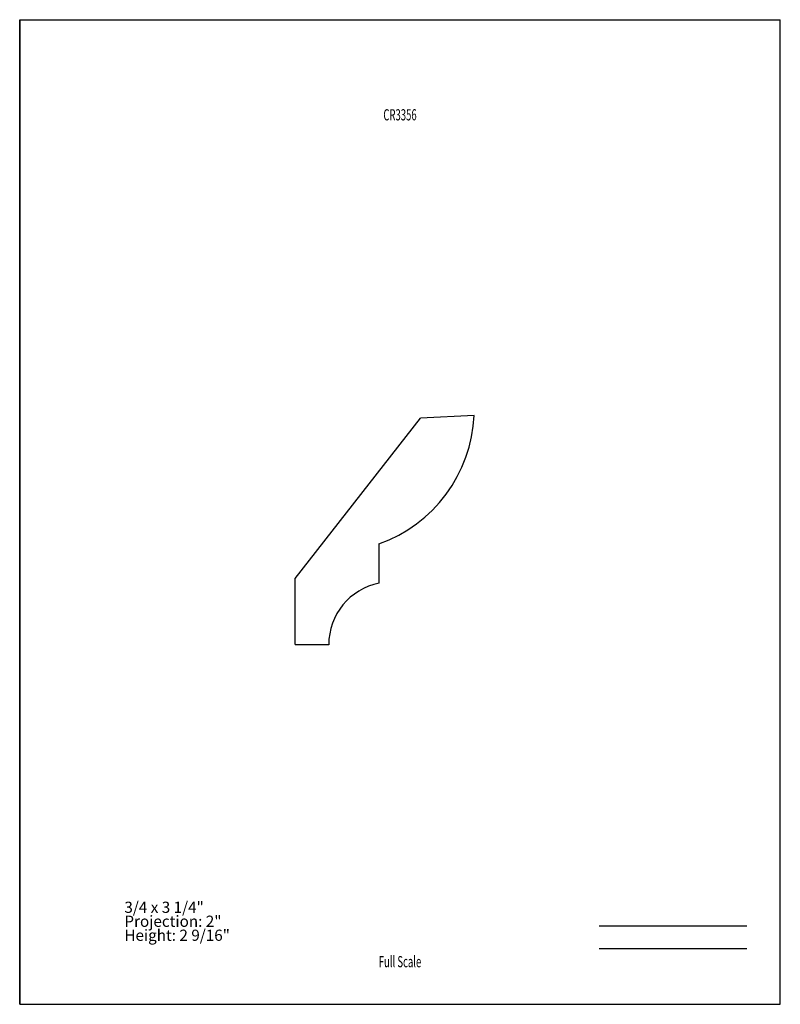
# Model space of a CAD drawing. Units: inches. Extents: x -4.3 to 4.2, y -5.5 to 5.5.
import ezdxf
from ezdxf.enums import TextEntityAlignment as Align

# ---------------------------------------------------------------- set-up
doc = ezdxf.new("R2010")
doc.units = ezdxf.units.IN
doc.header["$MEASUREMENT"] = 0
doc.linetypes.add('Continuous2', pattern=[0])
doc.layers.add('Unnamed Level 1', color=1, linetype='Continuous')
doc.styles.add('MCStick_A0.625000_S0.000000', font='Simplex', dxfattribs={"width": 0.625})
doc.styles.add('MCStick_A0.875000_S0.000000', font='Simplex', dxfattribs={"width": 0.875})

msp = doc.modelspace()

# ---------------------------------------------------------------- linework, layer by layer
at = {"layer": 'Unnamed Level 1', "color": 18, "linetype": 'Continuous2', "lineweight": -3, "true_color": 0x000000}
for p, q in [((-4.25, -5.5), (-4.25, 5.5)), ((-4.25, 5.5), (4.25, 5.5)), ((4.25, -5.5), (4.25, 5.5)), ((-4.25, 5.5), (-4.25, -5.5)), ((-1.172, -0.744), (0.228, 1.047)), ((0.829, 1.079), (0.228, 1.047)), ((-0.234, -0.795), (-0.234, -0.357)), ((-1.172, -1.482), (-1.172, -0.744)), ((-1.172, -1.482), (-0.797, -1.482)), ((-4.25, -5.5), (4.25, -5.5)), ((-4.25, -5.5), (4.25, -5.5))]:
    msp.add_line(p, q, dxfattribs=at)
at = {"layer": 'Unnamed Level 1', "color": 176, "linetype": 'Continuous2', "lineweight": -3, "true_color": 0x000080}
for p, q in [((2.226, -4.625), (3.875, -4.625)), ((2.226, -4.875), (3.875, -4.875))]:
    msp.add_line(p, q, dxfattribs=at)
at = {"layer": 'Unnamed Level 1', "color": 18, "linetype": 'Continuous2', "lineweight": -3, "true_color": 0x000000}
for centre, radius, start, end in [((-0.773, 1.153), 1.603, 289.617, 357.3423), ((-0.098, -1.48), 0.698, 101.2266, 180.1946)]:
    msp.add_arc(centre, radius, start, end, dxfattribs=at)

# ---------------------------------------------------------------- texts
at = {"layer": 'Unnamed Level 1', "color": 176, "linetype": 'Continuous2', "lineweight": -3, "true_color": 0x000080, "style": 'MCStick_A0.625000_S0.000000', "width": 0.625}
msp.add_text('CR3356', height=0.125, dxfattribs=at).set_placement((0, 4.5), align=Align.TOP_CENTER)
msp.add_text('Full Scale', height=0.125, dxfattribs=at).set_placement((0, -5.125), align=Align.BOTTOM_CENTER)
at = {"layer": 'Unnamed Level 1', "color": 5, "linetype": 'Continuous2', "lineweight": -3, "true_color": 0x0000ff, "insert": (-3.08, -4.83), "char_height": 0.125, "width": 1.96881, "attachment_point": 7, "line_spacing_factor": 0.75, "style": 'MCStick_A0.875000_S0.000000'}
msp.add_mtext('3/4 x 3 1/4"^M\\PProjection: 2"^M\\PHeight: 2 9/16"', dxfattribs=at)

doc.saveas('drawing.dxf')
